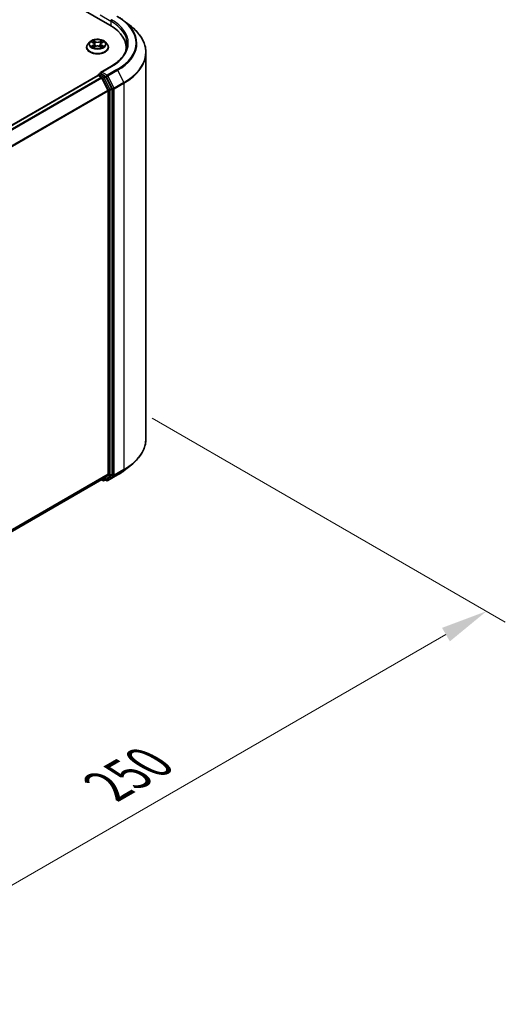
# Model space of a CAD drawing. Units: millimetres. Extents: x 0 to 7740, y 0 to 1686.
# Drawn here: x 72 to 89, y 84 to 119 of the extents above; entities that cross this region are included whole.
import ezdxf

# ---------------------------------------------------------------- set-up
doc = ezdxf.new("R2010")
doc.units = ezdxf.units.MM
doc.header["$LTSCALE"] = 0.666667
doc.layers.get('Defpoints').update_dxf_attribs({"lineweight": 25})
for name, color, linetype, lineweight in [('Dimension (ISO)', 7, 'Continuous', 18), ('Visible (ISO)', 7, 'Continuous', 35), ('Visible Narrow (ISO)', 7, 'Continuous', 25)]:
    doc.layers.add(name, color=color, linetype=linetype, lineweight=lineweight)
doc.styles.add('Note Text (TK)', font='MS PGothic.ttf')
doc.dimstyles.new('Default - Method 1b (TK)', dxfattribs={"dimscale": 0.666667, "dimtxt": 2.5, "dimasz": 2.5, "dimexe": 1, "dimexo": 1.5, "dimgap": 1, "dimtad": 1, "dimtoh": 1, "dimrnd": 1e-08, "dimdsep": 46, "dimtxsty": 'Note Text (TK)', "dimcen": 0.09, "dimdle": 5, "dimclrd": 100, "dimclre": 100, "dimclrt": 7, "dimadec": 1, "dimazin": 1, "dimtfac": 1, "dimtmove": 0, "dimatfit": 3, "dimfxl": 1, "dimtolj": 1, "dimlwd": -1, "dimlwe": -1, "dimarcsym": 0})

# ---------------------------------------------------------------- blocks, each defined once
blk = doc.blocks.new('*D17')
at = {"layer": 'Defpoints', "color": 0}
for p in [(75.271, 105.308), (51.701, 91.699), (64.595, 84.255)]:
    blk.add_point(p, dxfattribs=at)
at = {"layer": 'Dimension (ISO)', "color": 100}
for p, q in [((76.271, 104.73), (88.832, 97.478)), ((86.722, 97.03), (66.039, 85.088)), ((52.701, 91.122), (65.262, 83.87))]:
    blk.add_line(p, q, dxfattribs=at)
for points in [[(86.583, 97.27), (86.861, 96.789), (88.166, 97.863)], [(65.9, 85.329), (66.178, 84.847), (64.595, 84.255)]]:
    blk.add_solid(points, dxfattribs=at)
at = {"layer": 'Dimension (ISO)', "color": 7, "insert": (74.683, 91.634), "char_height": 1.66667, "attachment_point": 4, "rotation": 30, "style": 'Note Text (TK)'}
blk.add_mtext('\\A1;{\\Q-30.000;\\W0.816;\\H0.816x;250}', dxfattribs=at)

msp = doc.modelspace()

# ---------------------------------------------------------------- linework, layer by layer
at = {"layer": 'Visible (ISO)'}
for p, q in [((44.6016, 136.1402), (74.7715, 118.7216)), ((75.2804, 118.8709), (75.5326, 118.6713)), ((74.0549, 118.1239), (73.9888, 118.0501)), ((74.1197, 118.132), (74.1765, 118.0981)), ((74.4802, 118.0981), (74.537, 118.132)), ((74.537, 118.132), (74.537, 118.132)), ((74.6018, 118.1239), (74.6679, 118.0501)), ((73.9417, 117.9324), (73.9417, 117.9368)), ((74.1869, 117.9299), (74.246, 117.9628)), ((74.2114, 118.0515), (74.2224, 117.9497)), ((74.4107, 117.9628), (74.4698, 117.9299)), ((74.4453, 118.0515), (74.4344, 117.9497)), ((74.715, 117.9324), (74.715, 117.9368)), ((75.3455, 117.8269), (75.3455, 117.9215)), ((76.0522, 103.9984), (76.0522, 117.7464)), ((74.808, 117.2539), (74.4392, 117.041)), ((55.491, 106.0468), (74.3366, 116.9273)), ((74.3449, 116.9308), (74.3449, 116.9292)), ((74.3566, 116.9253), (74.4565, 116.8677)), ((74.3649, 116.9654), (74.4322, 117.0043)), ((74.6073, 116.9113), (74.4509, 117.0016)), ((74.4783, 116.8434), (74.6989, 116.4102)), ((74.8403, 116.4722), (74.629, 116.887)), ((74.7055, 116.3855), (74.7055, 102.7465)), ((74.8469, 102.739), (74.8469, 116.4475)), ((75.2804, 102.8739), (75.5326, 103.0735)), ((74.6989, 102.7293), (74.4783, 102.551)), ((74.629, 102.551), (74.8403, 102.7218)), ((74.6934, 102.5117), (75.0422, 102.7131)), ((55.8799, 91.813), (74.4765, 102.5498)), ((74.466, 102.5437), (74.5213, 102.5117)), ((74.5613, 102.5117), (74.6273, 102.5498)), ((74.6534, 102.5117), (74.6073, 102.5383))]:
    msp.add_line(p, q, dxfattribs=at)
for centre, start, end in [((74.3849, 116.9308), 120, 180), ((74.5413, 102.5464), 240, 300), ((74.6734, 102.5463), 240, 300)]:
    msp.add_arc(centre, 0.04, start, end, dxfattribs=at)
for centre, major_axis, start_param, end_param in [((73.3855, 117.9215), (1.96, 0), 6.1711605, 7.0685835), ((73.3855, 117.7037), (2, 0), 0.1529658, 0.2006295), ((74.3566, 116.8927), (-0.02, 0.0346), 5.4977871, 6.2831853), ((74.4792, 117.0179), (-0.0566, 0), 4.712389, 6.2831853), ((74.4509, 117.0342), (-0.02, -0.0346), 5.4977871, 6.1236372), ((74.4565, 116.835), (0.02, -0.0346), 1.4801364, 2.3561945), ((74.6073, 116.8786), (0.02, -0.0346), 1.4801364, 2.3561945), ((74.6772, 116.4019), (0.02, -0.0346), 0.7853982, 1.4801364), ((74.8186, 116.4638), (0.02, -0.0346), 0.7853982, 1.4801364), ((74.6772, 102.7628), (0.02, -0.0346), 0.0906599, 0.7853982), ((74.8186, 102.7553), (0.02, -0.0346), 0.0906599, 0.7853982), ((74.4565, 102.5844), (0.02, -0.0346), 0, 0.0906599), ((74.6073, 102.5845), (0.02, -0.0346), 0, 0.0906599)]:
    msp.add_ellipse(centre, major_axis=major_axis, ratio=0.5773503, start_param=start_param, end_param=end_param, dxfattribs=at)
for points, knots in [([(75.0422, 119.0317), (75.0595, 119.0217), (75.0765, 119.0116), (75.1099, 118.9911), (75.1264, 118.9806), (75.1587, 118.9595), (75.1746, 118.9487), (75.2058, 118.927), (75.2212, 118.916), (75.2512, 118.8937), (75.266, 118.8824), (75.2804, 118.8709)], [3.14159265, 3.14159265, 3.14159265, 3.14159265, 3.17264484, 3.17264484, 3.20369702, 3.20369702, 3.2347492, 3.2347492, 3.26580139, 3.26580139, 3.29685357, 3.29685357, 3.29685357, 3.29685357]), ([(76.0522, 117.7464), (76.0522, 117.813), (76.0449, 117.8796), (76.016, 118.0115), (75.9943, 118.0768), (75.9372, 118.2049), (75.9017, 118.2677), (75.8176, 118.3899), (75.7691, 118.4493), (75.6597, 118.5637), (75.5989, 118.6188), (75.5326, 118.6713)], [2.35619449, 2.35619449, 2.35619449, 2.35619449, 2.48222194, 2.48222194, 2.60824939, 2.60824939, 2.73427684, 2.73427684, 2.86030429, 2.86030429, 2.98633174, 2.98633174, 2.98633174, 2.98633174]), ([(74.6018, 118.1239), (74.5854, 118.1422), (74.5647, 118.1582), (74.5156, 118.1857), (74.4871, 118.1971), (74.4258, 118.2137), (74.3931, 118.2189), (74.3267, 118.2229), (74.2932, 118.2217), (74.2282, 118.2131), (74.1968, 118.2056), (74.1391, 118.1848), (74.1128, 118.1714), (74.0771, 118.1459), (74.0652, 118.1353), (74.0549, 118.1239)], [1.2629648, 1.2629648, 1.2629648, 1.2629648, 1.5839777, 1.5839777, 1.9184063, 1.9184063, 2.2514838, 2.2514838, 2.5827972, 2.5827972, 2.9145331, 2.9145331, 3.2485111, 3.2485111, 3.4494242, 3.4494242, 3.4494242, 3.4494242]), ([(74.1328, 118.1242), (74.1248, 118.1332), (74.1127, 118.1384), (74.1011, 118.1409), (74.101, 118.1409), (74.1008, 118.141)], [0.001902216, 0.001902216, 0.001902216, 0.001902216, 0.032055974, 0.032055974, 0.032394303, 0.032394303, 0.032394303, 0.032394303]), ([(74.1008, 118.141), (74.101, 118.1409), (74.1011, 118.1409), (74.1023, 118.1404), (74.1033, 118.14), (74.1044, 118.1396)], [-0.0323943032, -0.0323943032, -0.0323943032, -0.0323943032, -0.0320559737, -0.0320559737, -0.0289727583, -0.0289727583, -0.0289727583, -0.0289727583]), ([(74.1748, 118.1831), (74.1748, 118.1832), (74.1747, 118.1832), (74.1746, 118.1833), (74.1745, 118.1834), (74.1745, 118.1835)], [-0.00023059908, -0.00023059908, -0.00023059908, -0.00023059908, 0, 0, 0.00033832945, 0.00033832945, 0.00033832945, 0.00033832945]), ([(74.1745, 118.1835), (74.1745, 118.1834), (74.1746, 118.1833), (74.1746, 118.1832), (74.1747, 118.1831), (74.1747, 118.1831)], [-0.00033832945, -0.00033832945, -0.00033832945, -0.00033832945, 0, 0, 0.00024151791, 0.00024151791, 0.00024151791, 0.00024151791]), ([(74.4658, 118.1552), (74.4733, 118.1655), (74.4776, 118.1762), (74.4822, 118.1833), (74.4822, 118.1834), (74.4822, 118.1835)], [0, 0, 0, 0, 0.032055974, 0.032055974, 0.032394303, 0.032394303, 0.032394303, 0.032394303]), ([(74.4822, 118.1835), (74.4822, 118.1834), (74.4821, 118.1833), (74.4813, 118.1826), (74.4806, 118.182), (74.4799, 118.1814)], [-0.0323943032, -0.0323943032, -0.0323943032, -0.0323943032, -0.0320559737, -0.0320559737, -0.0289727583, -0.0289727583, -0.0289727583, -0.0289727583]), ([(74.5559, 118.141), (74.5557, 118.1409), (74.5556, 118.1409), (74.5554, 118.1409), (74.5553, 118.1408), (74.5552, 118.1408)], [-0.00033832945, -0.00033832945, -0.00033832945, -0.00033832945, 0, 0, 0.00024151791, 0.00024151791, 0.00024151791, 0.00024151791]), ([(74.5553, 118.1407), (74.5554, 118.1408), (74.5554, 118.1408), (74.5556, 118.1409), (74.5558, 118.1409), (74.5559, 118.141)], [-0.00023059908, -0.00023059908, -0.00023059908, -0.00023059908, 0, 0, 0.00033832945, 0.00033832945, 0.00033832945, 0.00033832945]), ([(73.9888, 118.0501), (73.9828, 118.0435), (73.9774, 118.0366), (73.9675, 118.0224), (73.9631, 118.0151), (73.9555, 118.0002), (73.9522, 117.9925), (73.947, 117.9769), (73.945, 117.969), (73.9424, 117.953), (73.9417, 117.9449), (73.9417, 117.9368)], [3.4494242, 3.4494242, 3.4494242, 3.4494242, 3.54493753, 3.54493753, 3.64045085, 3.64045085, 3.73596417, 3.73596417, 3.83147749, 3.83147749, 3.92699082, 3.92699082, 3.92699082, 3.92699082]), ([(73.9417, 117.9324), (73.9417, 117.9085), (73.948, 117.8847), (73.9724, 117.8392), (73.9909, 117.8175), (74.0387, 117.7782), (74.0684, 117.7607), (74.1356, 117.7322), (74.1731, 117.7211), (74.252, 117.7066), (74.2933, 117.7031), (74.3758, 117.7039), (74.4168, 117.7082), (74.4947, 117.7241), (74.5316, 117.7358), (74.5973, 117.7656), (74.6262, 117.7837), (74.6728, 117.8248), (74.6906, 117.8478), (74.7105, 117.8917), (74.715, 117.912), (74.715, 117.9324)], [3.9269908, 3.9269908, 3.9269908, 3.9269908, 4.2267014, 4.2267014, 4.5391124, 4.5391124, 4.8636054, 4.8636054, 5.1893334, 5.1893334, 5.5140838, 5.5140838, 5.8384387, 5.8384387, 6.1632728, 6.1632728, 6.4890702, 6.4890702, 6.8129852, 6.8129852, 7.0685835, 7.0685835, 7.0685835, 7.0685835]), ([(74.1014, 117.9635), (74.1014, 117.9635), (74.1013, 117.9634), (74.1011, 117.9634), (74.101, 117.9633), (74.1008, 117.9633)], [-0.00023059908, -0.00023059908, -0.00023059908, -0.00023059908, 0, 0, 0.00033832945, 0.00033832945, 0.00033832945, 0.00033832945]), ([(74.1008, 117.9633), (74.101, 117.9633), (74.1011, 117.9633), (74.1013, 117.9634), (74.1014, 117.9634), (74.1015, 117.9634)], [-0.00033832945, -0.00033832945, -0.00033832945, -0.00033832945, 0, 0, 0.00024151791, 0.00024151791, 0.00024151791, 0.00024151791]), ([(74.1455, 117.9584), (74.1479, 117.9564), (74.1505, 117.9544), (74.1561, 117.9504), (74.1591, 117.9484), (74.1654, 117.9444), (74.1688, 117.9425), (74.1759, 117.9386), (74.1796, 117.9368), (74.1857, 117.9339), (74.188, 117.9329), (74.1904, 117.9318)], [4.53491661, 4.53491661, 4.53491661, 4.53491661, 4.60506204, 4.60506204, 4.67520747, 4.67520747, 4.7453529, 4.7453529, 4.81549833, 4.81549833, 4.85637589, 4.85637589, 4.85637589, 4.85637589]), ([(74.1892, 117.9312), (74.1828, 117.9316), (74.1788, 117.9274), (74.1746, 117.9209), (74.1745, 117.9208), (74.1745, 117.9208)], [0.002431037, 0.002431037, 0.002431037, 0.002431037, 0.032055974, 0.032055974, 0.032394303, 0.032394303, 0.032394303, 0.032394303]), ([(74.1745, 117.9208), (74.1745, 117.9208), (74.1746, 117.9209), (74.1754, 117.9216), (74.1761, 117.9222), (74.1768, 117.9228)], [-0.0323943032, -0.0323943032, -0.0323943032, -0.0323943032, -0.0320559737, -0.0320559737, -0.0289727583, -0.0289727583, -0.0289727583, -0.0289727583]), ([(74.2114, 118.0515), (74.211, 118.0551), (74.2102, 118.0587), (74.2077, 118.0657), (74.206, 118.0691), (74.202, 118.0757), (74.1995, 118.0788), (74.194, 118.0849), (74.1909, 118.0877), (74.1841, 118.0932), (74.1804, 118.0957), (74.1765, 118.0981)], [0.84730152, 0.84730152, 0.84730152, 0.84730152, 0.98850982, 0.98850982, 1.12971813, 1.12971813, 1.27092643, 1.27092643, 1.41213473, 1.41213473, 1.55334303, 1.55334303, 1.55334303, 1.55334303]), ([(74.4107, 117.9628), (74.4018, 117.9678), (74.3917, 117.9719), (74.3699, 117.9781), (74.3583, 117.9803), (74.3344, 117.9824), (74.3223, 117.9824), (74.2984, 117.9803), (74.2868, 117.9781), (74.265, 117.9719), (74.2549, 117.9678), (74.246, 117.9628)], [1.5882496, 1.5882496, 1.5882496, 1.5882496, 1.8954276, 1.8954276, 2.2026055, 2.2026055, 2.5097835, 2.5097835, 2.8169614, 2.8169614, 3.1241394, 3.1241394, 3.1241394, 3.1241394]), ([(74.4802, 118.0981), (74.4763, 118.0957), (74.4726, 118.0932), (74.4658, 118.0877), (74.4627, 118.0849), (74.4572, 118.0788), (74.4548, 118.0757), (74.4507, 118.0691), (74.449, 118.0657), (74.4465, 118.0587), (74.4457, 118.0551), (74.4453, 118.0515)], [3.15904595, 3.15904595, 3.15904595, 3.15904595, 3.30025425, 3.30025425, 3.44146255, 3.44146255, 3.58267086, 3.58267086, 3.72387916, 3.72387916, 3.86508746, 3.86508746, 3.86508746, 3.86508746]), ([(74.4663, 117.9318), (74.4687, 117.9329), (74.471, 117.9339), (74.4771, 117.9368), (74.4808, 117.9386), (74.4879, 117.9425), (74.4913, 117.9444), (74.4976, 117.9484), (74.5006, 117.9504), (74.5062, 117.9544), (74.5088, 117.9564), (74.5112, 117.9584)], [6.13919839, 6.13919839, 6.13919839, 6.13919839, 6.18007596, 6.18007596, 6.25022139, 6.25022139, 6.32036682, 6.32036682, 6.39051225, 6.39051225, 6.46065768, 6.46065768, 6.46065768, 6.46065768]), ([(74.4819, 117.9211), (74.4819, 117.9211), (74.482, 117.921), (74.4821, 117.9209), (74.4822, 117.9208), (74.4822, 117.9208)], [-0.00023059908, -0.00023059908, -0.00023059908, -0.00023059908, 0, 0, 0.00033832945, 0.00033832945, 0.00033832945, 0.00033832945]), ([(74.4822, 117.9208), (74.4822, 117.9208), (74.4822, 117.9209), (74.4821, 117.921), (74.482, 117.9211), (74.482, 117.9211)], [-0.00033832945, -0.00033832945, -0.00033832945, -0.00033832945, 0, 0, 0.00024151791, 0.00024151791, 0.00024151791, 0.00024151791]), ([(74.5225, 117.9637), (74.5304, 117.9652), (74.5433, 117.9659), (74.5556, 117.9633), (74.5557, 117.9633), (74.5559, 117.9633)], [0, 0, 0, 0, 0.032055974, 0.032055974, 0.032394303, 0.032394303, 0.032394303, 0.032394303]), ([(74.5559, 117.9633), (74.5558, 117.9633), (74.5556, 117.9634), (74.5544, 117.9638), (74.5534, 117.9642), (74.5523, 117.9646)], [-0.0323943032, -0.0323943032, -0.0323943032, -0.0323943032, -0.0320559737, -0.0320559737, -0.0289727583, -0.0289727583, -0.0289727583, -0.0289727583]), ([(74.715, 117.9368), (74.715, 117.9449), (74.7144, 117.953), (74.7117, 117.969), (74.7097, 117.9769), (74.7045, 117.9925), (74.7012, 118.0002), (74.6936, 118.0151), (74.6892, 118.0224), (74.6794, 118.0366), (74.6739, 118.0435), (74.6679, 118.0501)], [0.78539816, 0.78539816, 0.78539816, 0.78539816, 0.88091149, 0.88091149, 0.97642481, 0.97642481, 1.07193813, 1.07193813, 1.16745145, 1.16745145, 1.26296478, 1.26296478, 1.26296478, 1.26296478]), ([(75.3855, 118.0521), (75.3855, 117.9941), (75.3776, 117.936), (75.3461, 117.8209), (75.3224, 117.7638), (75.2593, 117.6518), (75.22, 117.5969), (75.1264, 117.4909), (75.0722, 117.4397), (74.95, 117.3426), (74.882, 117.2966), (74.808, 117.2539)], [3.92699082, 3.92699082, 3.92699082, 3.92699082, 4.08407045, 4.08407045, 4.24115008, 4.24115008, 4.39822972, 4.39822972, 4.55530935, 4.55530935, 4.71238898, 4.71238898, 4.71238898, 4.71238898]), ([(74.4322, 117.0043), (74.4339, 117.0052), (74.4368, 117.0058), (74.4435, 117.005), (74.4473, 117.0036), (74.4509, 117.0016)], [0.038953354, 0.038953354, 0.038953354, 0.038953354, 0.050334548, 0.050334548, 0.061715743, 0.061715743, 0.061715743, 0.061715743]), ([(76.0522, 103.9984), (76.0522, 103.9318), (76.0449, 103.8652), (76.016, 103.7333), (75.9943, 103.668), (75.9372, 103.5399), (75.9017, 103.477), (75.8176, 103.3549), (75.7691, 103.2955), (75.6597, 103.1811), (75.5989, 103.126), (75.5326, 103.0735)], [3.92699082, 3.92699082, 3.92699082, 3.92699082, 4.05301827, 4.05301827, 4.17904572, 4.17904572, 4.30507316, 4.30507316, 4.43110061, 4.43110061, 4.55712806, 4.55712806, 4.55712806, 4.55712806]), ([(75.0422, 102.7131), (75.0595, 102.723), (75.0765, 102.7332), (75.1099, 102.7537), (75.1264, 102.7641), (75.1587, 102.7853), (75.1746, 102.796), (75.2058, 102.8178), (75.2212, 102.8288), (75.2512, 102.8511), (75.266, 102.8624), (75.2804, 102.8739)], [1.57079633, 1.57079633, 1.57079633, 1.57079633, 1.60184851, 1.60184851, 1.63290069, 1.63290069, 1.66395288, 1.66395288, 1.69500506, 1.69500506, 1.72605724, 1.72605724, 1.72605724, 1.72605724])]:
    msp.add_open_spline(points, degree=3, knots=knots, dxfattribs=at)
for points in [[(74.1044, 118.1396), (74.1096, 118.1374), (74.1148, 118.1349), (74.1197, 118.132)], [(74.4799, 118.1814), (74.4733, 118.1752), (74.4666, 118.1676), (74.4591, 118.1603)], [(74.1768, 117.9228), (74.1801, 117.9255), (74.1834, 117.9279), (74.1869, 117.9299)], [(74.5523, 117.9646), (74.5422, 117.968), (74.532, 117.9702), (74.5243, 117.9717)]]:
    msp.add_open_spline(points, degree=3, dxfattribs=at)
at = {"layer": 'Visible Narrow (ISO)'}
for p, q in [((74.4226, 119.0863), (74.7998, 118.8686)), ((74.7998, 118.8686), (74.7998, 118.705)), ((74.1008, 118.141), (74.1731, 118.0978)), ((74.2492, 118.1418), (74.1745, 118.1835)), ((74.1976, 118.1603), (74.2446, 118.1341)), ((74.2379, 118.0396), (74.214, 118.1258)), ((74.2446, 118.1341), (74.2379, 118.0396)), ((74.4822, 118.1835), (74.4075, 118.1418)), ((74.4121, 118.1341), (74.4591, 118.1603)), ((74.4121, 118.1341), (74.4188, 118.0396)), ((74.4427, 118.1258), (74.4188, 118.0396)), ((74.4837, 118.0978), (74.5559, 118.141)), ((74.1731, 118.0064), (74.1008, 117.9633)), ((74.1324, 117.9717), (74.1778, 117.9988)), ((74.1565, 117.9501), (74.1517, 117.9578)), ((74.1745, 117.9208), (74.2492, 117.9624)), ((74.1778, 117.9988), (74.1825, 117.9354)), ((74.1829, 117.9299), (74.1829, 117.9299)), ((74.1831, 117.9275), (74.1831, 117.9275)), ((74.4075, 117.9624), (74.4822, 117.9208)), ((74.4736, 117.9275), (74.4736, 117.9275)), ((74.4738, 117.9299), (74.4738, 117.9299)), ((74.4789, 117.9988), (74.4742, 117.9354)), ((74.4789, 117.9988), (74.5243, 117.9717)), ((74.5559, 117.9633), (74.4837, 118.0064)), ((74.505, 117.9578), (74.5002, 117.9501)), ((74.4792, 117.0505), (74.828, 117.2519)), ((75.0222, 117.1398), (74.6734, 116.9384)), ((74.6951, 116.9141), (75.0439, 117.1155)), ((75.0439, 117.1155), (75.2646, 116.6824)), ((55.5027, 106.04), (74.3566, 116.9253)), ((55.6026, 105.9824), (74.4565, 116.8677)), ((55.6345, 105.964), (74.4783, 116.8434)), ((74.3849, 116.9635), (74.4509, 117.0016)), ((74.5413, 116.8732), (74.3849, 116.9635)), ((74.4776, 116.8446), (74.513, 116.8242)), ((74.6734, 116.9384), (74.4792, 117.0505)), ((74.513, 116.8242), (74.7243, 116.4094)), ((74.6073, 116.9113), (74.5413, 116.8732)), ((74.563, 116.8489), (74.629, 116.887)), ((74.7743, 116.4341), (74.563, 116.8489)), ((74.6073, 116.9113), (74.6451, 116.8895)), ((74.6451, 116.8895), (74.8658, 116.4563)), ((74.9158, 116.481), (74.6951, 116.9141)), ((55.8684, 105.5384), (74.6989, 116.4102)), ((55.8787, 105.5159), (74.7055, 116.3855)), ((74.7243, 116.4094), (74.7243, 102.7009)), ((74.8403, 116.4722), (74.7743, 116.4341)), ((74.7809, 116.4094), (74.8469, 116.4475)), ((74.7809, 102.7009), (74.7809, 116.4094)), ((74.8658, 116.4563), (74.8658, 102.7084)), ((75.2646, 116.6824), (74.9158, 116.481)), ((74.9223, 116.4563), (75.2712, 116.6577)), ((74.9223, 102.7084), (74.9223, 116.4563)), ((75.2712, 116.6577), (75.2712, 102.9098)), ((55.8799, 91.8775), (74.7055, 102.7465)), ((55.8799, 91.8642), (74.6989, 102.7293)), ((74.7243, 102.7009), (74.513, 102.53)), ((74.8658, 102.7084), (74.6451, 102.53)), ((75.0439, 102.7143), (74.6951, 102.5129)), ((74.6951, 102.5129), (74.9158, 102.6912)), ((74.7743, 102.6837), (74.8403, 102.7218)), ((74.8469, 102.739), (74.7809, 102.7009)), ((74.9158, 102.6912), (75.2646, 102.8926)), ((75.2712, 102.9098), (74.9223, 102.7084)), ((75.0439, 102.7143), (75.2646, 102.8926)), ((55.8799, 91.8132), (74.4783, 102.551)), ((74.513, 102.53), (74.4776, 102.5505)), ((74.563, 102.5129), (74.7743, 102.6837)), ((74.629, 102.551), (74.563, 102.5129)), ((74.6451, 102.53), (74.619, 102.5451))]:
    msp.add_line(p, q, dxfattribs=at)
for centre, major_axis, ratio, start_param, end_param in [((74.828, 118.8849), (0.02, 0.0346), 0.5773503, 0.7853982, 2.3561945), ((73.3855, 118.0521), (2, 0), 0.5773503, 0, 0.7853982), ((73.3855, 118.0848), (2.04, 0), 0.5773503, 5.4977871, 7.0685835), ((73.3855, 118.0848), (2.3146, 0), 0.5773503, 5.4977871, 7.0685835), ((73.3855, 118.073), (2.3453, 0), 0.5773503, 5.4977871, 6.9133226), ((73.3855, 117.7673), (2.6574, 0), 0.5773503, 5.4977871, 6.9133226), ((74.3284, 118.0422), (-0.3079, 0), 0.5773503, 5.8056187, 9.9023446), ((74.3284, 118.0521), (-0.2747, 0), 0.5773503, 5.3071026, 5.6884717), ((74.3284, 118.0219), (0.215, 0), 0.5773503, 2.1762943, 2.4206222), ((74.193, 118.158), (-0.00544, -0.00385), 0.1849737, 1.043317, 2.4384992), ((74.1754, 118.1302), (0.0282, -0.0564), 0.5476269, 1.2270205, 1.8422764), ((74.2094, 118.1235), (-0.00642, -0.00178), 0.2229178, 3.8515805, 5.2070037), ((74.2492, 118.1363), (-0.00325, -0.00582), 0.5671862, 3.9184152, 5.401945), ((74.3284, 118.1841), (0.1205, 0), 0.5773503, 3.9444441, 5.4803339), ((74.3284, 118.1891), (-0.1139, 0), 0.5773503, 0.8028515, 2.3387412), ((74.4075, 118.1363), (0.00325, -0.00582), 0.5671862, 0.8812403, 2.3647701), ((74.4813, 118.1302), (-0.0282, -0.0564), 0.5476269, 4.4409089, 5.0561648), ((74.4473, 118.1235), (-0.00642, 0.00178), 0.2229178, 4.2177743, 5.5731974), ((74.3284, 118.0219), (0.215, 0), 0.5773503, 0.7209705, 0.9652983), ((74.4637, 118.158), (-0.00544, 0.00385), 0.1849737, 0.7030935, 2.0982756), ((74.3284, 118.0521), (-0.2747, 0), 0.5773503, 3.7363063, 4.1176753), ((74.3284, 117.9487), (-0.3824, 0), 0.5773503, 5.8056187, 9.9023446), ((74.3284, 117.9368), (-0.3867, 0), 0.5773503, 0, 3.1415927), ((74.3284, 117.9324), (0.3867, 0), 0.5773503, 3.1415927, 6.2831853), ((74.3284, 118.0521), (0.2747, 0), 0.5773503, 3.7363063, 4.1176753), ((74.1372, 117.9695), (-0.00128, -0.00654), 0.7797536, 4.5269049, 5.922087), ((74.1168, 117.9198), (-0.021, -0.0502), 0.7122196, 2.6720097, 3.2872655), ((74.1565, 117.9556), (-0.00567, -0.00351), 0.7297361, 5.1634453, 5.7754826), ((74.1731, 118.0923), (0.00342, 0.00572), 0.5873385, 0, 0.7942785), ((74.0911, 118.0521), (0.1139, 0), 0.5773503, 5.5152404, 7.0511302), ((74.1731, 118.001), (0.00342, -0.00572), 0.5873385, 0.8637843, 2.3473142), ((74.0911, 118.0471), (0.1205, 0), 0.5773503, 5.5152404, 6.3450887), ((74.2333, 118.0374), (-0.00642, -0.00178), 0.2228845, 3.8515738, 5.2026198), ((74.2492, 117.957), (-0.00325, 0.00582), 0.5671862, 5.5063628, 6.2831853), ((74.3284, 117.9151), (0.1139, 0), 0.5773503, 0.8028515, 2.3387412), ((74.4075, 117.957), (0.00325, 0.00582), 0.5671862, 0, 0.7768225), ((74.4234, 118.0374), (-0.00642, 0.00178), 0.2228845, 4.2221582, 5.5732041), ((74.5656, 118.0521), (-0.1139, 0), 0.5773503, 5.5152404, 7.0511302), ((74.5656, 118.0471), (-0.1205, 0), 0.5773503, 6.221282, 7.0511302), ((74.4837, 118.001), (-0.00342, -0.00572), 0.5873385, 3.9358711, 5.419401), ((74.4837, 118.0923), (-0.00342, 0.00572), 0.5873385, 5.4889069, 6.2831853), ((74.3284, 118.0521), (0.2747, 0), 0.5773503, 5.3071026, 5.6884717), ((74.5399, 117.9198), (0.021, -0.0502), 0.7122196, 2.9959198, 3.6111756), ((74.5002, 117.9556), (-0.00567, 0.00351), 0.7297361, 3.6492954, 4.2613326), ((74.5195, 117.9695), (0.00128, -0.00654), 0.7797536, 0.3610983, 1.7562804), ((73.3855, 117.7464), (2.6667, 0), 0.5773503, 5.4977871, 6.2831853), ((74.828, 117.2193), (-0.02, 0.0346), 0.5773503, 5.4977871, 6.2831853), ((75.0222, 117.1072), (0.02, -0.0346), 0.5773503, 1.4801364, 2.3561945), ((74.3849, 116.9308), (-0.04, 0), 0.5773503, 0, 0.0701236), ((74.3849, 116.9308), (0.02, 0.0346), 0.5773503, 0.7853982, 2.061679), ((74.3849, 116.9308), (-0.02, 0.0346), 0.5773503, 5.4977871, 6.2831853), ((74.5413, 116.8405), (0.02, 0.0346), 0.5773503, 0.7853982, 2.3561945), ((74.5413, 116.8405), (-0.0356, -0.0182), 0.0739221, 0.617421, 2.1882173), ((74.5413, 116.8405), (-0.02, 0.0346), 0.5773503, 4.6217291, 5.4977871), ((74.6734, 116.9058), (0.02, 0.0346), 0.5773503, 0.7853982, 2.3561945), ((74.6734, 116.9058), (-0.0356, -0.0182), 0.0739221, 0.617421, 2.1882173), ((74.6734, 116.9058), (-0.02, 0.0346), 0.5773503, 4.6217291, 5.4977871), ((74.7526, 116.4257), (0.0356, 0.0182), 0.0739221, 3.7590136, 5.32981), ((74.7526, 116.4257), (-0.04, 0), 0.5773503, 0.7853982, 2.3561945), ((74.7526, 116.4257), (-0.02, 0.0346), 0.5773503, 3.9269908, 4.6217291), ((74.894, 116.4726), (0.0356, 0.0182), 0.0739221, 3.7590136, 5.32981), ((74.894, 116.4726), (-0.04, 0), 0.5773503, 0.7853982, 2.3561945), ((74.894, 116.4726), (-0.02, 0.0346), 0.5773503, 3.9269908, 4.6217291), ((75.2429, 116.674), (-0.02, 0.0346), 0.5773503, 3.9269908, 4.6217291), ((73.3855, 103.9984), (2.6667, 0), 0.5773503, 5.4977871, 6.2831853), ((73.3855, 103.9775), (2.6574, 0), 0.5773503, 5.4977871, 5.6530481), ((74.7526, 102.7172), (0.04, 0), 0.5773503, 3.9269908, 5.4977871), ((74.7526, 102.7172), (0.0251, -0.0311), 0.8131434, 4.585045, 6.1558413), ((74.7526, 102.7172), (0.02, -0.0346), 0.5773503, 0.0906599, 0.7853982), ((74.894, 102.7247), (0.04, 0), 0.5773503, 3.9269908, 5.4977871), ((74.894, 102.7247), (0.0251, -0.0311), 0.8131434, 4.585045, 6.1558413), ((74.894, 102.7247), (0.02, -0.0346), 0.5773503, 0.0906599, 0.7853982), ((75.0222, 102.7477), (0.02, -0.0346), 0.5773503, 0, 0.0906599), ((73.3855, 103.6718), (-2.3453, 0), 0.5773503, 2.3561945, 2.5114554), ((75.2429, 102.9261), (0.02, -0.0346), 0.5773503, 0.0906599, 0.7853982), ((74.5413, 102.5464), (-0.02, -0.0346), 0.5773503, 5.4977871, 6.2831853), ((74.5413, 102.5464), (0.0251, -0.0311), 0.8131434, 4.585045, 6.1558413), ((74.5413, 102.5464), (0.02, -0.0346), 0.5773503, 0, 0.0906599), ((74.6734, 102.5463), (-0.02, -0.0346), 0.5773503, 5.4977871, 6.2831853), ((74.6734, 102.5463), (0.0251, -0.0311), 0.8131434, 4.585045, 6.1558413), ((74.6734, 102.5463), (0.02, -0.0346), 0.5773503, 0, 0.0906599)]:
    msp.add_ellipse(centre, major_axis=major_axis, ratio=ratio, start_param=start_param, end_param=end_param, dxfattribs=at)
msp.add_ellipse((74.3284, 118.0521), major_axis=(0.2855, 0), ratio=0.5773503, dxfattribs=at)
for points in [[(74.1747, 118.1831), (74.1792, 118.176), (74.1835, 118.1654), (74.1909, 118.1552)], [(74.1976, 118.1603), (74.1894, 118.1683), (74.1821, 118.1767), (74.1748, 118.1831)], [(74.1909, 118.1552), (74.1976, 118.1458), (74.2029, 118.1349), (74.206, 118.1239)], [(74.206, 118.1239), (74.214, 118.0952), (74.2219, 118.0665), (74.2299, 118.0378)], [(74.4268, 118.0378), (74.4348, 118.0665), (74.4427, 118.0952), (74.4507, 118.1239)], [(74.4507, 118.1239), (74.4538, 118.1349), (74.4591, 118.1458), (74.4658, 118.1552)], [(74.5552, 118.1408), (74.5438, 118.1383), (74.5318, 118.1332), (74.524, 118.1242)], [(74.537, 118.132), (74.5428, 118.1355), (74.5491, 118.1384), (74.5553, 118.1407)], [(74.1324, 117.9717), (74.124, 117.9701), (74.1125, 117.9676), (74.1014, 117.9635)], [(74.1015, 117.9634), (74.1136, 117.9659), (74.1264, 117.9652), (74.1342, 117.9637)], [(74.1342, 117.9637), (74.1384, 117.9629), (74.1422, 117.9611), (74.1455, 117.9584)], [(74.2299, 118.0378), (74.2366, 118.0136), (74.2444, 117.9898), (74.2538, 117.9668)], [(74.2602, 117.9696), (74.2515, 117.9923), (74.2442, 118.0158), (74.2379, 118.0396)], [(74.4188, 118.0396), (74.4125, 118.0158), (74.4052, 117.9923), (74.3966, 117.9696)], [(74.4029, 117.9668), (74.4123, 117.9898), (74.4201, 118.0136), (74.4268, 118.0378)], [(74.482, 117.9211), (74.4779, 117.9275), (74.4739, 117.9316), (74.4675, 117.9312)], [(74.4698, 117.9299), (74.474, 117.9276), (74.4779, 117.9245), (74.4819, 117.9211)], [(74.5113, 117.9584), (74.5145, 117.9611), (74.5183, 117.9629), (74.5225, 117.9637)]]:
    msp.add_open_spline(points, degree=3, dxfattribs=at)

# ---------------------------------------------------------------- dimensions: what is measured, and where the dimension line sits
at = {"layer": 'Dimension (ISO)', "color": 100}
dim = msp.add_linear_dim(base=(64.5954, 84.2547), p1=(75.2712, 105.3076), p2=(51.7009, 91.6993), angle=30, text='{\\Q-30.000;\\W0.816;\\H0.816x;<>}', dimstyle='Default - Method 1b (TK)', override={"dimgap": 1, "dimtoh": 0, "dimdec": 2, "dimlfac": 9.185587, "dimtol": 0, "dimlim": 0, "dimtp": 0, "dimtm": 0, "dimtdec": 2, "dimtofl": 0, "dimatfit": 1}, dxfattribs=at)
dim.commit()
dim.dimension.update_dxf_attribs({"geometry": '*D17', "text_midpoint": (76.3805, 91.0588), "dimtype": 160})

doc.saveas('drawing.dxf')
